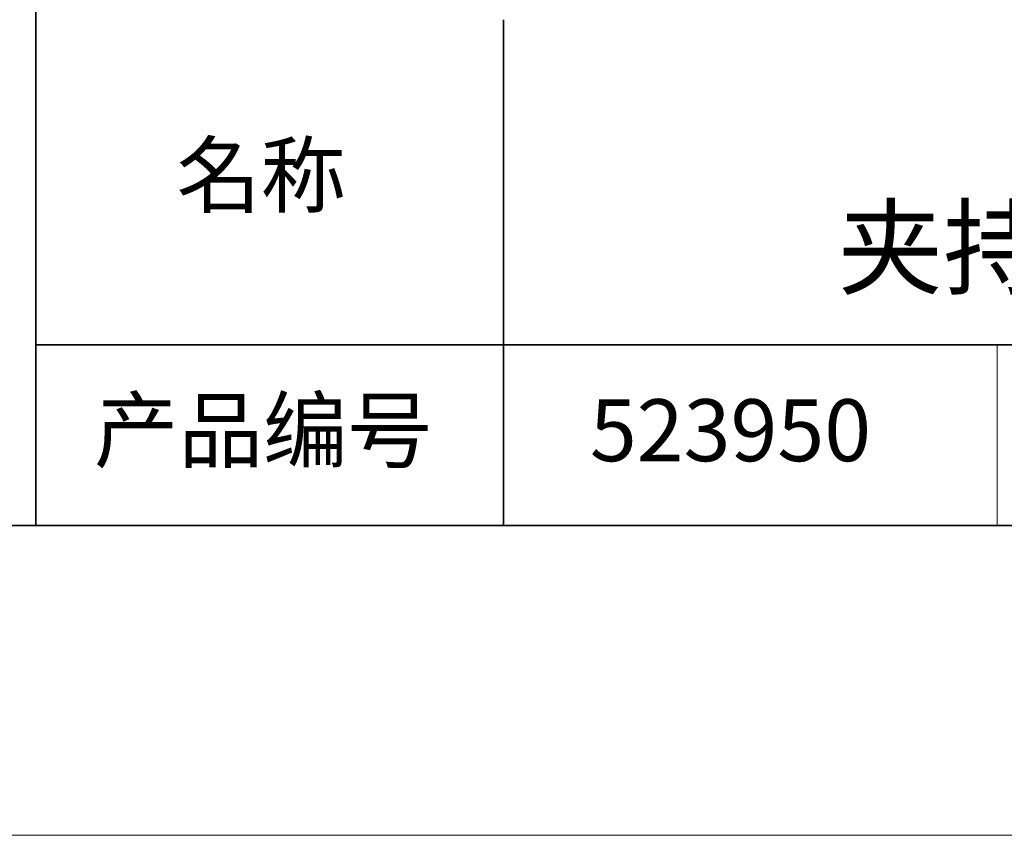
# Model space of a CAD drawing. Units: millimetres. Extents: x 11673 to 11970, y -7557 to -7347.
# Drawn here: x 11884 to 11916, y -7557 to -7530 of the extents above; entities that cross this region are included whole.
import ezdxf

# ---------------------------------------------------------------- set-up
doc = ezdxf.new("R2010")
doc.units = ezdxf.units.MM
doc.header["$LTSCALE"] = 10
doc.layers.add('6文字层', color=3, linetype='Continuous')
doc.layers.add('粗实线层', color=7, linetype='Continuous', lineweight=35)
doc.layers.add('细实线层', color=7, linetype='Continuous', lineweight=18)
doc.styles.get("Standard").update_dxf_attribs({"font": 'simhei.ttf'})

# ---------------------------------------------------------------- blocks, each defined once
blk = doc.blocks.new('*X10')
at = {"layer": '粗实线层'}
blk.add_line((-138.5, -95), (138.5, -95), dxfattribs=at)
at = {"layer": '细实线层'}
blk.add_line((-148.5, -105), (148.5, -105), dxfattribs=at)

msp = doc.modelspace()

# ---------------------------------------------------------------- linework, layer by layer
at = {"layer": '粗实线层'}
for p, q in [((11884.887, -7511.522), (11884.887, -7546.522)), ((11884.887, -7546.522), (11884.887, -7511.522)), ((11899.99, -7530.189), (11899.99, -7546.522)), ((11884.887, -7540.681), (11959.887, -7540.681)), ((11819.887, -7546.522), (11959.887, -7546.522))]:
    msp.add_line(p, q, dxfattribs=at)
at = {"layer": '细实线层'}
msp.add_line((11915.941, -7540.681), (11915.941, -7546.522), dxfattribs=at)

# ---------------------------------------------------------------- block references
at = {"layer": '粗实线层'}
msp.add_blockref('*X10', (11821.387, -7451.522), dxfattribs=at)

# ---------------------------------------------------------------- texts
at = {"layer": '6文字层', "attachment_point": 5}
for s, insert, char_height, width in [('U型带磁性棒座\\P夹持直径/长度：{\\fISOCPEUR|b0|i0|c0|p34;%%C}12.7/25', (11930.531, -7535.466), 2.5, 85.2475), ('{\\fSimSun|b0|i0|c134|p2;\\H0.91429x;名称} ', (11892.16, -7535.207), 2.1875, 17.84856), ('{\\fSimSun|b0|i0|c134|p2;\\H0.91429x;产品编号} ', (11892.225, -7543.443), 2.1875, 17.84856), ('{\\fMicrosoft YaHei|b1|i0|c134|p34;\\H0.91429x;523950}', (11907.328, -7543.443), 2.1875, 17.84856)]:
    msp.add_mtext(s, dxfattribs=dict(at, insert=insert, char_height=char_height, width=width))

doc.saveas('drawing.dxf')
